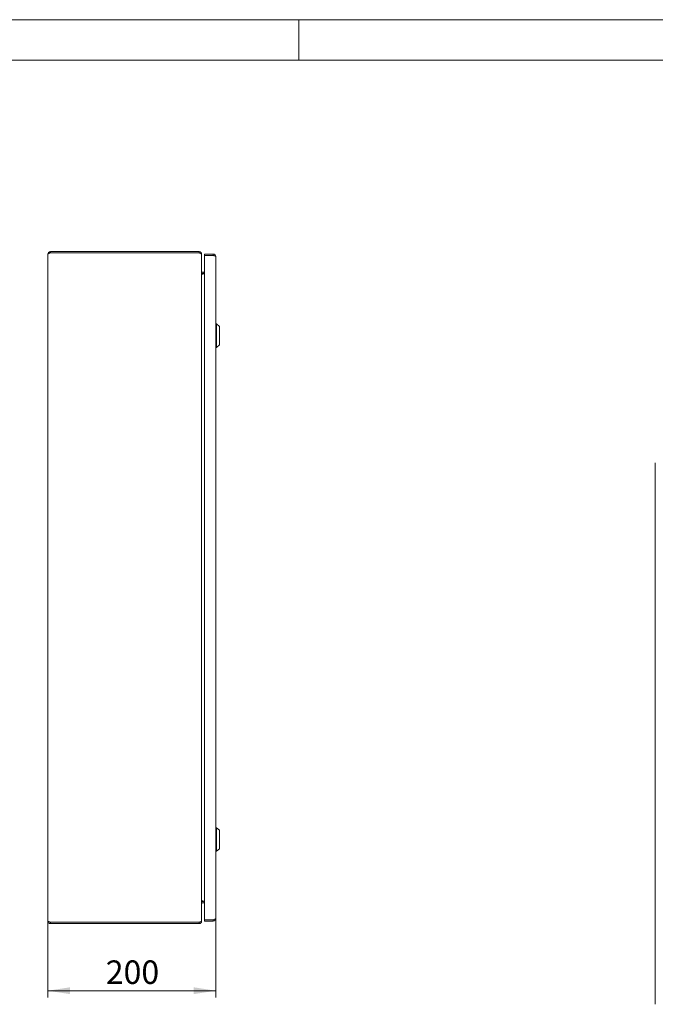
# Model space of a CAD drawing. Units: millimetres. Extents: x 0 to 420, y 0 to 297.
# Drawn here: x 188 to 283, y 150 to 297 of the extents above; entities that cross this region are included whole.
import ezdxf

# ---------------------------------------------------------------- set-up
doc = ezdxf.new("R2010")
doc.units = ezdxf.units.MM
doc.styles.add('SLDTEXTSTYLE0', font='TXT', dxfattribs={"width": 0.75})
doc.dimstyles.new('SLDDIMSTYLE0', dxfattribs={"dimtxt": 3.5, "dimasz": 3.3, "dimexe": 0, "dimexo": 0.0625, "dimgap": 0.875, "dimtad": 1, "dimdec": 1, "dimlfac": 8, "dimrnd": 1e-09, "dimzin": 12, "dimdsep": 46, "dimtxsty": 'SLDTEXTSTYLE0', "dimsah": 1, "dimcen": 0.09, "dimadec": 0, "dimazin": 3, "dimtfac": 1, "dimtdec": 1, "dimtofl": 0, "dimtmove": 0, "dimatfit": 3, "dimfxl": 1, "dimfrac": 2, "dimtolj": 1, "dimtzin": 12, "dimarcsym": 0})

# ---------------------------------------------------------------- blocks, each defined once
blk = doc.blocks.new('_D_2')
at = {"color": 7, "linetype": 'Continuous', "lineweight": 0}
for p, q in [((192.62, 162.86), (192.62, 151.49)), ((217.62, 163.24), (217.62, 151.49)), ((192.62, 152.49), (217.62, 152.49))]:
    blk.add_line(p, q, dxfattribs=at)
for points in [[(192.62, 152.49), (195.92, 151.98), (195.92, 153)], [(217.62, 152.49), (214.32, 153), (214.32, 151.98)]]:
    blk.add_solid(points, dxfattribs=at)
at = {"color": 7, "linetype": 'Continuous', "lineweight": 0, "insert": (201.24, 157), "char_height": 3.5, "attachment_point": 1, "style": 'SLDTEXTSTYLE0'}
blk.add_mtext('200', dxfattribs=at)

msp = doc.modelspace()

# ---------------------------------------------------------------- linework, layer by layer
at = {"color": 7, "linetype": 'Continuous', "lineweight": 0}
for p, q in [((0, 297), (420, 297)), ((230, 291), (230, 297)), ((6, 291), (414.015, 291))]:
    msp.add_line(p, q, dxfattribs=at)
at = {"color": 7, "linetype": 'Continuous', "lineweight": 15}
for p, q in [((192.997, 262.486), (192.997, 262.299)), ((192.997, 262.486), (215.122, 262.486)), ((192.997, 262.299), (215.122, 262.299)), ((215.122, 262.299), (215.122, 262.486)), ((192.622, 162.861), (192.622, 262.111)), ((192.997, 262.281), (215.122, 262.281)), ((215.497, 262.111), (215.471, 262.111)), ((215.497, 262.067), (215.497, 262.111)), ((215.497, 162.906), (215.497, 262.067)), ((215.934, 262.111), (215.934, 261.924)), ((217.247, 262.111), (215.934, 262.111)), ((217.247, 261.924), (215.934, 261.924)), ((215.934, 261.915), (215.934, 163.058)), ((217.247, 261.915), (215.934, 261.915)), ((217.247, 262.111), (217.247, 261.924)), ((217.622, 261.736), (217.622, 163.236)), ((215.717, 259.403), (215.934, 259.441)), ((215.717, 259.403), (215.749, 259.218)), ((215.717, 259.13), (215.497, 259.13)), ((215.717, 259.201), (215.934, 259.239)), ((215.717, 259.13), (215.717, 259.201)), ((215.749, 259.218), (215.934, 259.251)), ((217.747, 251.736), (217.622, 251.736)), ((218.184, 251.361), (217.747, 251.736)), ((217.747, 249.986), (217.747, 251.736)), ((218.184, 251.361), (218.184, 249.986)), ((217.747, 248.236), (217.747, 249.986)), ((218.184, 249.986), (218.184, 248.611)), ((217.622, 248.236), (217.747, 248.236)), ((217.747, 248.236), (218.184, 248.611)), ((283.056, 231.042), (283.056, 150.467)), ((217.747, 176.736), (217.622, 176.736)), ((218.184, 176.361), (217.747, 176.736)), ((217.747, 174.986), (217.747, 176.736)), ((218.184, 176.361), (218.184, 174.986)), ((217.747, 173.236), (217.747, 174.986)), ((218.184, 174.986), (218.184, 173.611)), ((217.622, 173.236), (217.747, 173.236)), ((217.747, 173.236), (218.184, 173.611)), ((215.497, 165.843), (215.717, 165.843)), ((215.717, 165.843), (215.717, 165.772)), ((215.717, 165.772), (215.934, 165.734)), ((215.717, 165.57), (215.749, 165.754)), ((215.749, 165.754), (215.934, 165.722)), ((215.717, 165.57), (215.934, 165.531)), ((192.997, 162.692), (215.122, 162.692)), ((192.997, 162.486), (192.997, 162.674)), ((192.997, 162.674), (215.122, 162.674)), ((215.122, 162.674), (215.122, 162.486)), ((215.497, 162.861), (215.497, 162.906)), ((217.247, 163.058), (215.934, 163.058)), ((217.247, 163.049), (215.934, 163.049)), ((215.934, 162.861), (215.934, 163.049)), ((217.247, 162.861), (215.934, 162.861)), ((217.247, 162.861), (217.247, 163.049)), ((192.997, 162.486), (215.122, 162.486))]:
    msp.add_line(p, q, dxfattribs=at)
at = {"color": 7, "linetype": 'Continuous', "lineweight": 15, "flags": 128}
for points in [[(192.997, 262.299), (192.916, 262.281), (192.863, 262.241)], [(192.622, 262.111), (192.644, 262.149), (192.71, 262.187), (192.811, 262.225), (192.935, 262.263), (192.997, 262.281)], [(215.122, 262.281), (215.253, 262.232), (215.368, 262.183), (215.452, 262.134), (215.493, 262.085), (215.497, 262.067)], [(217.37, 261.877), (217.31, 261.913), (217.247, 261.924)], [(217.247, 261.915), (217.376, 261.875), (217.49, 261.835), (217.573, 261.795), (217.617, 261.755), (217.622, 261.736)], [(192.997, 162.692), (192.868, 162.729), (192.754, 162.767), (192.671, 162.805), (192.627, 162.843), (192.622, 162.861)], [(215.497, 162.906), (215.473, 162.857), (215.404, 162.808), (215.299, 162.759), (215.172, 162.71), (215.122, 162.692)], [(217.622, 163.236), (217.599, 163.196), (217.532, 163.156), (217.431, 163.116), (217.306, 163.076), (217.247, 163.058)], [(217.247, 163.049), (217.326, 163.066), (217.364, 163.095)]]:
    msp.add_lwpolyline(points, dxfattribs=at)
at = {"color": 7, "linetype": 'Continuous', "lineweight": 15}
for centre, radius, start, end in [((192.997, 262.111), 0.375, 90, 180), ((215.122, 262.111), 0.375, 360, 90), ((215.131, 262.14), 0.159, 33.45997, 93.45211), ((217.247, 261.736), 0.375, 360, 90), ((215.684, 259.588), 0.188, 180, 280), ((215.684, 259.588), 0.375, 240, 280), ((215.684, 165.385), 0.375, 80, 120), ((215.684, 165.385), 0.188, 80, 180), ((192.997, 162.861), 0.375, 180, 270), ((192.985, 162.829), 0.156, 219.3508, 274.1894), ((215.122, 162.861), 0.375, 270, 0), ((215.134, 162.831), 0.158, 265.56799, 327.47923), ((217.247, 163.236), 0.375, 270, 360)]:
    msp.add_arc(centre, radius, start, end, dxfattribs=at)

# ---------------------------------------------------------------- dimensions: what is measured, and where the dimension line sits
at = {"color": 7, "linetype": 'Continuous', "lineweight": 0}
dim = msp.add_linear_dim(base=(217.622, 152.486), p1=(192.622, 162.861), p2=(217.622, 163.236), dimstyle='SLDDIMSTYLE0', dxfattribs=at)
dim.commit()
dim.dimension.update_dxf_attribs({"geometry": '_D_2', "text_midpoint": (205.122, 152.486), "dimtype": 160})

doc.saveas('drawing.dxf')
